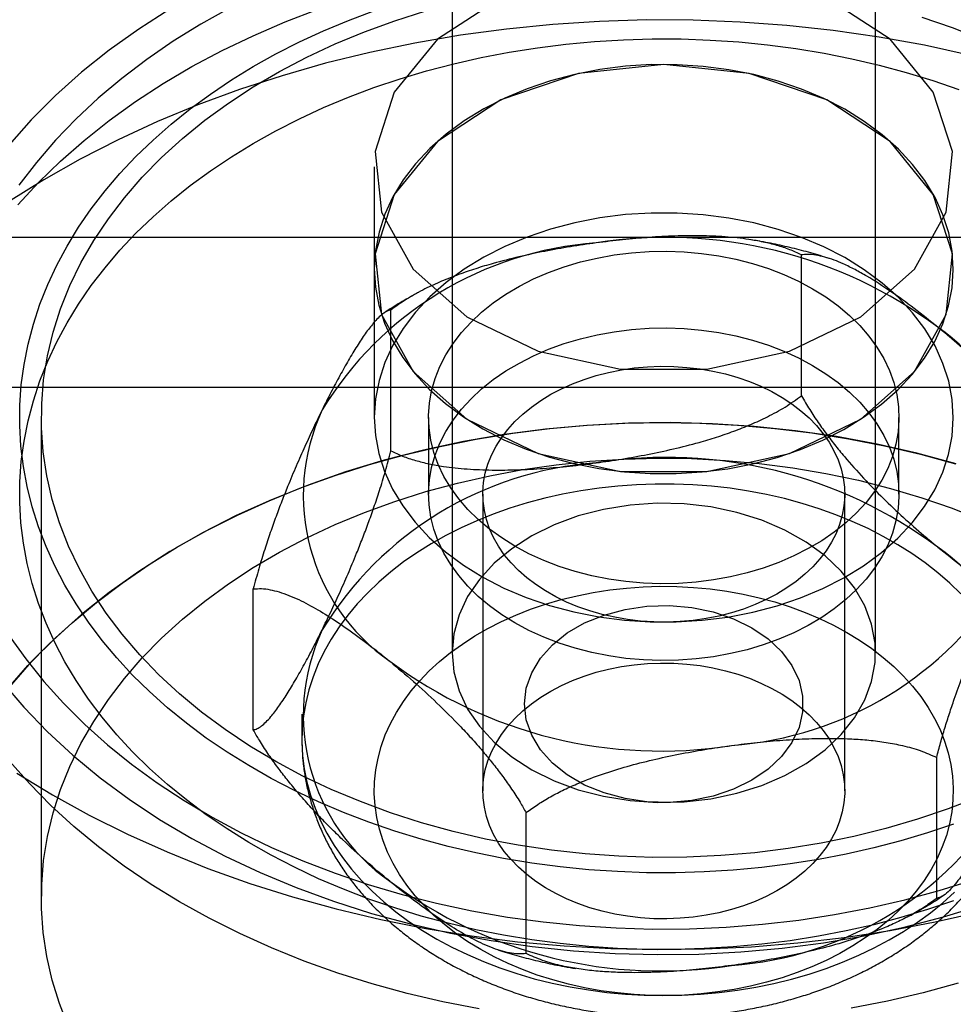
# Model space of a CAD drawing. Units: millimetres. Extents: x 17040 to 23129, y 28259 to 33197.
# Drawn here: x 20987 to 21000, y 31236 to 31250 of the extents above; entities that cross this region are included whole.
import ezdxf

# ---------------------------------------------------------------- set-up
doc = ezdxf.new("R2010")
doc.units = ezdxf.units.MM
doc.header["$LTSCALE"] = 200

msp = doc.modelspace()

# ---------------------------------------------------------------- linework, layer by layer
at = {"color": 7, "linetype": 'Continuous', "lineweight": 25}
for p, q in [((20993.26, 31282.673), (20993.26, 31240.954)), ((20999.11, 31240.954), (20999.11, 31282.673)), ((20992.185, 31247.671), (20992.185, 31246.257)), ((21012.185, 31246.692), (20980.185, 31246.692)), ((20998.087, 31244.507), (20998.087, 31246.453)), ((20992.185, 31246.257), (20992.185, 31244.206)), ((20992.415, 31243.744), (20992.415, 31245.69)), ((21012.185, 31244.621), (20980.185, 31244.621)), ((20987.585, 31244.206), (20987.585, 31237.562)), ((20992.935, 31244.206), (20992.935, 31243.146)), ((20999.435, 31243.146), (20999.435, 31244.206)), ((20993.685, 31243.146), (20993.685, 31239.044)), ((20998.685, 31239.044), (20998.685, 31243.146)), ((20990.514, 31239.889), (20990.514, 31241.836)), ((20991.185, 31240.105), (20991.185, 31239.752)), ((20999.956, 31237.56), (20999.956, 31239.507)), ((20994.284, 31236.797), (20994.284, 31238.744))]:
    msp.add_line(p, q, dxfattribs=at)
at = {"color": 7, "linetype": 'Continuous', "lineweight": 25, "flags": 128}
for points in [[(20996.185, 31250.5), (20995.006, 31250.374), (20993.932, 31250.008), (20993.058, 31249.435), (20992.462, 31248.704), (20992.197, 31247.882), (20992.286, 31247.042), (20992.721, 31246.257), (20993.465, 31245.598), (20994.45, 31245.123), (20995.589, 31244.874), (20996.782, 31244.874), (20997.921, 31245.123), (20998.906, 31245.598), (20999.65, 31246.257), (21000.085, 31247.042), (21000.174, 31247.882), (20999.909, 31248.704), (20999.313, 31249.435), (20998.439, 31250.008), (20997.364, 31250.374), (20996.185, 31250.5)], [(20989.36, 31249.848), (20988.931, 31249.574), (20988.524, 31249.283), (20988.14, 31248.977), (20987.78, 31248.656), (20987.446, 31248.322), (20987.139, 31247.975)], [(20987.26, 31247.145), (20987.544, 31247.452), (20987.849, 31247.749), (20988.175, 31248.035), (20988.521, 31248.31), (20988.885, 31248.571), (20989.267, 31248.82), (20989.666, 31249.055), (20990.082, 31249.276), (20990.512, 31249.482), (20990.955, 31249.673), (20991.412, 31249.848)], [(20990.185, 31249.863), (20989.788, 31249.641), (20989.407, 31249.405), (20989.043, 31249.155), (20988.698, 31248.893), (20988.372, 31248.619), (20988.066, 31248.334), (20987.781, 31248.038), (20987.517, 31247.732), (20987.275, 31247.417)], [(21000.19, 31238.586), (20999.829, 31238.465), (20999.461, 31238.355), (20999.087, 31238.257), (20998.706, 31238.171), (20998.321, 31238.097), (20997.931, 31238.035), (20997.538, 31237.986), (20997.142, 31237.949), (20996.744, 31237.925), (20996.345, 31237.914), (20995.945, 31237.915), (20995.547, 31237.929), (20995.149, 31237.956), (20994.753, 31237.995), (20994.361, 31238.047), (20993.972, 31238.111), (20993.587, 31238.187), (20993.208, 31238.276), (20992.835, 31238.376), (20992.468, 31238.488), (20992.109, 31238.612), (20991.758, 31238.747), (20991.416, 31238.893), (20991.084, 31239.05), (20990.762, 31239.217), (20990.451, 31239.394), (20990.151, 31239.58), (20989.864, 31239.776), (20989.589, 31239.982), (20989.328, 31240.195), (20989.08, 31240.417), (20988.847, 31240.646), (20988.628, 31240.882), (20988.425, 31241.125), (20988.237, 31241.375), (20988.066, 31241.63), (20987.91, 31241.89), (20987.772, 31242.155), (20987.65, 31242.424), (20987.545, 31242.696), (20987.458, 31242.972), (20987.389, 31243.25), (20987.337, 31243.53), (20987.303, 31243.811), (20987.287, 31244.094), (20987.289, 31244.376), (20987.308, 31244.658), (20987.346, 31244.939), (20987.401, 31245.219), (20987.475, 31245.497), (20987.565, 31245.772), (20987.673, 31246.044), (20987.798, 31246.312), (20987.94, 31246.576), (20988.099, 31246.835), (20988.274, 31247.089), (20988.465, 31247.337), (20988.671, 31247.579), (20988.893, 31247.814), (20989.129, 31248.041), (20989.379, 31248.261), (20989.643, 31248.473), (20989.921, 31248.676), (20990.211, 31248.871), (20990.513, 31249.055), (20990.826, 31249.231), (20991.15, 31249.396), (20991.485, 31249.55), (20991.828, 31249.694), (20992.181, 31249.827)], [(20987.736, 31243.073), (20987.661, 31243.401), (20987.612, 31243.731), (20987.588, 31244.063), (20987.59, 31244.395), (20987.617, 31244.727), (20987.67, 31245.057), (20987.748, 31245.385), (20987.852, 31245.709), (20987.98, 31246.028), (20988.133, 31246.342), (20988.31, 31246.65), (20988.511, 31246.95), (20988.734, 31247.243), (20988.98, 31247.526), (20989.247, 31247.799), (20989.535, 31248.062), (20989.843, 31248.313), (20990.169, 31248.552), (20990.514, 31248.777), (20990.875, 31248.99), (20991.253, 31249.188), (20991.645, 31249.371), (20992.05, 31249.538), (20992.468, 31249.69), (20992.897, 31249.825)], [(21000.406, 31249.215), (20999.787, 31249.35), (20999.159, 31249.463), (20998.524, 31249.555), (20997.884, 31249.624), (20997.24, 31249.671), (20996.593, 31249.697), (20995.945, 31249.7), (20995.298, 31249.68), (20994.653, 31249.638), (20994.012, 31249.575), (20993.375, 31249.489), (20992.746, 31249.381), (20992.124, 31249.252), (20991.513, 31249.101), (20990.912, 31248.93), (20990.324, 31248.738), (20989.749, 31248.527), (20989.19, 31248.295), (20988.648, 31248.045), (20988.123, 31247.776), (20987.618, 31247.49), (20987.133, 31247.186)], [(20999.749, 31249.741), (21000.171, 31249.595), (21000.581, 31249.433)], [(21000.19, 31237.525), (20999.829, 31237.404), (20999.461, 31237.294), (20999.087, 31237.196), (20998.706, 31237.11), (20998.321, 31237.036), (20997.931, 31236.975), (20997.538, 31236.925), (20997.142, 31236.889), (20996.744, 31236.865), (20996.345, 31236.853), (20995.945, 31236.855), (20995.547, 31236.869), (20995.149, 31236.895), (20994.753, 31236.934), (20994.361, 31236.986), (20993.972, 31237.05), (20993.587, 31237.127), (20993.208, 31237.215), (20992.835, 31237.315), (20992.468, 31237.428), (20992.109, 31237.551), (20991.758, 31237.686), (20991.416, 31237.832), (20991.084, 31237.989), (20990.762, 31238.156), (20990.451, 31238.333), (20990.151, 31238.52), (20989.864, 31238.716), (20989.589, 31238.921), (20989.328, 31239.134), (20989.08, 31239.356), (20988.847, 31239.585), (20988.628, 31239.822), (20988.425, 31240.065), (20988.237, 31240.314), (20988.066, 31240.569), (20987.91, 31240.829), (20987.772, 31241.094), (20987.65, 31241.363), (20987.545, 31241.636), (20987.458, 31241.911), (20987.389, 31242.189), (20987.337, 31242.469), (20987.303, 31242.751), (20987.287, 31243.033), (20987.289, 31243.315), (20987.308, 31243.597), (20987.346, 31243.879), (20987.401, 31244.158), (20987.475, 31244.436), (20987.565, 31244.711), (20987.673, 31244.983), (20987.798, 31245.251), (20987.94, 31245.515), (20988.099, 31245.774), (20988.274, 31246.028), (20988.465, 31246.276), (20988.671, 31246.518), (20988.893, 31246.753), (20989.129, 31246.981), (20989.379, 31247.201), (20989.643, 31247.413), (20989.921, 31247.616), (20990.211, 31247.81), (20990.513, 31247.995), (20990.826, 31248.17), (20991.15, 31248.335), (20991.485, 31248.489), (20991.828, 31248.633), (20992.181, 31248.766), (20992.542, 31248.887), (20992.909, 31248.997), (20993.284, 31249.095), (20993.664, 31249.181), (20994.05, 31249.255), (20994.44, 31249.317), (20994.833, 31249.366), (20995.229, 31249.402), (20995.627, 31249.426)], [(20995.627, 31249.426), (20996.026, 31249.438), (20996.425, 31249.437), (20996.824, 31249.423), (20997.222, 31249.396), (20997.618, 31249.357), (20998.01, 31249.305), (20998.399, 31249.241), (20998.784, 31249.165), (20999.163, 31249.076), (20999.536, 31248.976), (20999.903, 31248.864), (21000.262, 31248.74)], [(20992.202, 31246.515), (20992.185, 31246.262), (20992.201, 31246.008), (20992.248, 31245.757), (20992.328, 31245.509), (20992.438, 31245.268), (20992.579, 31245.034), (20992.748, 31244.811), (20992.945, 31244.598), (20993.169, 31244.4), (20993.416, 31244.216), (20993.686, 31244.049), (20993.976, 31243.899), (20994.284, 31243.769), (20994.607, 31243.658), (20994.943, 31243.568), (20995.288, 31243.501), (20995.641, 31243.455), (20995.999, 31243.432), (20996.358, 31243.431), (20996.715, 31243.453), (20997.069, 31243.498), (20997.415, 31243.565), (20997.751, 31243.654), (20998.075, 31243.764), (20998.383, 31243.894), (20998.674, 31244.042), (20998.945, 31244.209), (20999.193, 31244.392), (20999.417, 31244.59), (20999.616, 31244.802), (20999.786, 31245.025), (20999.928, 31245.258), (21000.039, 31245.5), (21000.12, 31245.747), (21000.169, 31245.998), (21000.185, 31246.252), (21000.17, 31246.505), (21000.122, 31246.757), (21000.043, 31247.005), (20999.933, 31247.246), (20999.792, 31247.48), (20999.623, 31247.703), (20999.426, 31247.915), (20999.202, 31248.114), (20998.955, 31248.298), (20998.685, 31248.465), (20998.395, 31248.615), (20998.087, 31248.745), (20997.764, 31248.856), (20997.428, 31248.945), (20997.082, 31249.013), (20996.729, 31249.059), (20996.372, 31249.082), (20996.013, 31249.083), (20995.656, 31249.06), (20995.302, 31249.016), (20994.956, 31248.948), (20994.62, 31248.86), (20994.296, 31248.75), (20993.988, 31248.62), (20993.697, 31248.471), (20993.426, 31248.305), (20993.178, 31248.122), (20992.954, 31247.923), (20992.755, 31247.712), (20992.585, 31247.489), (20992.443, 31247.255), (20992.331, 31247.014), (20992.251, 31246.767), (20992.202, 31246.515)], [(20996.185, 31249.085), (20995.006, 31248.96), (20993.932, 31248.594), (20993.058, 31248.02), (20992.462, 31247.29), (20992.197, 31246.468), (20992.286, 31245.628), (20992.721, 31244.843), (20993.465, 31244.184), (20994.45, 31243.709), (20995.589, 31243.46), (20996.782, 31243.46), (20997.921, 31243.709), (20998.906, 31244.184), (20999.65, 31244.843), (21000.085, 31245.628), (21000.174, 31246.468), (20999.909, 31247.29), (20999.313, 31248.02), (20998.439, 31248.594), (20997.364, 31248.96), (20996.185, 31249.085)], [(20992.202, 31244.465), (20992.185, 31244.211), (20992.201, 31243.958), (20992.248, 31243.706), (20992.328, 31243.459), (20992.438, 31243.217), (20992.579, 31242.984), (20992.748, 31242.76), (20992.945, 31242.548), (20993.169, 31242.349), (20993.416, 31242.165), (20993.686, 31241.998), (20993.976, 31241.849), (20994.284, 31241.718), (20994.607, 31241.607), (20994.943, 31241.518), (20995.288, 31241.45), (20995.641, 31241.404), (20995.999, 31241.381), (20996.358, 31241.381), (20996.715, 31241.403), (20997.069, 31241.448), (20997.415, 31241.515), (20997.751, 31241.604), (20998.075, 31241.713), (20998.383, 31241.843), (20998.674, 31241.992), (20998.945, 31242.158), (20999.193, 31242.342), (20999.417, 31242.54), (20999.616, 31242.751), (20999.786, 31242.975), (20999.928, 31243.208), (21000.039, 31243.449), (21000.12, 31243.696), (21000.169, 31243.948), (21000.185, 31244.201), (21000.17, 31244.455), (21000.122, 31244.706), (21000.043, 31244.954), (20999.933, 31245.195), (20999.792, 31245.429), (20999.623, 31245.653), (20999.426, 31245.865), (20999.202, 31246.063), (20998.955, 31246.247), (20998.685, 31246.415), (20998.395, 31246.564), (20998.087, 31246.695), (20997.764, 31246.805), (20997.428, 31246.895), (20997.082, 31246.963), (20996.729, 31247.008), (20996.372, 31247.032), (20996.013, 31247.032), (20995.656, 31247.01), (20995.302, 31246.965), (20994.956, 31246.898), (20994.62, 31246.809), (20994.296, 31246.699), (20993.988, 31246.57), (20993.697, 31246.421), (20993.426, 31246.254), (20993.178, 31246.071), (20992.954, 31245.873), (20992.755, 31245.661), (20992.585, 31245.438), (20992.443, 31245.205), (20992.331, 31244.964), (20992.251, 31244.716), (20992.202, 31244.465)], [(20995.982, 31246.5), (20996.224, 31246.504), (20996.467, 31246.496), (20996.708, 31246.474), (20996.947, 31246.44), (20997.181, 31246.394), (20997.409, 31246.335), (20997.631, 31246.265), (20997.844, 31246.183), (20998.048, 31246.089), (20998.242, 31245.986), (20998.424, 31245.872), (20998.594, 31245.749), (20998.751, 31245.617), (20998.893, 31245.478), (20999.019, 31245.331), (20999.13, 31245.178), (20999.225, 31245.02), (20999.302, 31244.857), (20999.362, 31244.691), (20999.405, 31244.522), (20999.429, 31244.351), (20999.435, 31244.179), (20999.423, 31244.007), (20999.393, 31243.837), (20999.345, 31243.668), (20999.279, 31243.503), (20999.196, 31243.341), (20999.096, 31243.184), (20998.98, 31243.033), (20998.849, 31242.889), (20998.702, 31242.752), (20998.541, 31242.623), (20998.367, 31242.503), (20998.181, 31242.393), (20997.984, 31242.292), (20997.777, 31242.202), (20997.56, 31242.124), (20997.336, 31242.057), (20997.106, 31242.002), (20996.871, 31241.96), (20996.631, 31241.93), (20996.389, 31241.913), (20996.146, 31241.908), (20995.904, 31241.917), (20995.663, 31241.938), (20995.424, 31241.972), (20995.19, 31242.019), (20994.962, 31242.077), (20994.74, 31242.148), (20994.527, 31242.23), (20994.323, 31242.323), (20994.129, 31242.427), (20993.946, 31242.541), (20993.777, 31242.664), (20993.62, 31242.795), (20993.478, 31242.935), (20993.352, 31243.081), (20993.241, 31243.234), (20993.146, 31243.392), (20993.069, 31243.555), (20993.008, 31243.722), (20992.966, 31243.891), (20992.942, 31244.062), (20992.936, 31244.234), (20992.948, 31244.406), (20992.978, 31244.576), (20993.026, 31244.745), (20993.092, 31244.91), (20993.175, 31245.072), (20993.274, 31245.228), (20993.391, 31245.379), (20993.522, 31245.524), (20993.669, 31245.661), (20993.83, 31245.79), (20994.004, 31245.91), (20994.19, 31246.02), (20994.387, 31246.12), (20994.594, 31246.21), (20994.811, 31246.289), (20995.035, 31246.355), (20995.265, 31246.41), (20995.5, 31246.453), (20995.74, 31246.483), (20995.982, 31246.5)], [(20995.982, 31245.439), (20996.224, 31245.444), (20996.467, 31245.435), (20996.708, 31245.414), (20996.947, 31245.38), (20997.181, 31245.333), (20997.409, 31245.275), (20997.631, 31245.204), (20997.844, 31245.122), (20998.048, 31245.029), (20998.242, 31244.925), (20998.424, 31244.811), (20998.594, 31244.688), (20998.751, 31244.557), (20998.893, 31244.417), (20999.019, 31244.271), (20999.13, 31244.118), (20999.225, 31243.959), (20999.302, 31243.797), (20999.362, 31243.63), (20999.405, 31243.461), (20999.429, 31243.29), (20999.435, 31243.118), (20999.423, 31242.946), (20999.393, 31242.776), (20999.345, 31242.607), (20999.279, 31242.442), (20999.196, 31242.28), (20999.096, 31242.124), (20998.98, 31241.973), (20998.849, 31241.828), (20998.702, 31241.691), (20998.541, 31241.562), (20998.367, 31241.442), (20998.181, 31241.332), (20997.984, 31241.231), (20997.777, 31241.142), (20997.56, 31241.063), (20997.336, 31240.996), (20997.106, 31240.942), (20996.871, 31240.899), (20996.631, 31240.869), (20996.389, 31240.852), (20996.146, 31240.848), (20995.904, 31240.856), (20995.663, 31240.877), (20995.424, 31240.911), (20995.19, 31240.958), (20994.962, 31241.017), (20994.74, 31241.087), (20994.527, 31241.169), (20994.323, 31241.263), (20994.129, 31241.366), (20993.946, 31241.48), (20993.777, 31241.603), (20993.62, 31241.734), (20993.478, 31241.874), (20993.352, 31242.021), (20993.241, 31242.173), (20993.146, 31242.332), (20993.069, 31242.495), (20993.008, 31242.661), (20992.966, 31242.83), (20992.942, 31243.001), (20992.936, 31243.173), (20992.948, 31243.345), (20992.978, 31243.515), (20993.026, 31243.684), (20993.092, 31243.849), (20993.175, 31244.011), (20993.274, 31244.168), (20993.391, 31244.319), (20993.522, 31244.463), (20993.669, 31244.6), (20993.83, 31244.729), (20994.004, 31244.849), (20994.19, 31244.959), (20994.387, 31245.06), (20994.594, 31245.15), (20994.811, 31245.228), (20995.035, 31245.295), (20995.265, 31245.35), (20995.5, 31245.392), (20995.74, 31245.422), (20995.982, 31245.439)], [(20998.079, 31244.3), (20998.193, 31244.199), (20998.296, 31244.093), (20998.388, 31243.981), (20998.469, 31243.865), (20998.537, 31243.746), (20998.593, 31243.623), (20998.636, 31243.497), (20998.665, 31243.37), (20998.682, 31243.241), (20998.685, 31243.112), (20998.675, 31242.983), (20998.651, 31242.855), (20998.615, 31242.729), (20998.565, 31242.604), (20998.503, 31242.483), (20998.428, 31242.365), (20998.342, 31242.251), (20998.244, 31242.142), (20998.135, 31242.039), (20998.015, 31241.941), (20997.886, 31241.85), (20997.748, 31241.766), (20997.601, 31241.689), (20997.447, 31241.619), (20997.286, 31241.558), (20997.119, 31241.506), (20996.947, 31241.462), (20996.772, 31241.427), (20996.593, 31241.401), (20996.412, 31241.385), (20996.229, 31241.378), (20996.047, 31241.381), (20995.865, 31241.392), (20995.685, 31241.414), (20995.507, 31241.444), (20995.333, 31241.484), (20995.164, 31241.532), (20995, 31241.589), (20994.843, 31241.654), (20994.692, 31241.728), (20994.55, 31241.809), (20994.416, 31241.897), (20994.292, 31241.991), (20994.178, 31242.092), (20994.075, 31242.198), (20993.982, 31242.31), (20993.902, 31242.426), (20993.834, 31242.546), (20993.778, 31242.669), (20993.735, 31242.794), (20993.706, 31242.922), (20993.689, 31243.05), (20993.686, 31243.179), (20993.696, 31243.308), (20993.719, 31243.436), (20993.756, 31243.563), (20993.806, 31243.687), (20993.868, 31243.808), (20993.942, 31243.926), (20994.029, 31244.04), (20994.127, 31244.149), (20994.236, 31244.252), (20994.356, 31244.35), (20994.485, 31244.441), (20994.623, 31244.526), (20994.77, 31244.603), (20994.924, 31244.672), (20995.085, 31244.733), (20995.252, 31244.785), (20995.423, 31244.829), (20995.599, 31244.864), (20995.778, 31244.89), (20995.959, 31244.906), (20996.142, 31244.913), (20996.324, 31244.911), (20996.506, 31244.899), (20996.686, 31244.878), (20996.864, 31244.847), (20997.038, 31244.808), (20997.207, 31244.759), (20997.371, 31244.702), (20997.528, 31244.637), (20997.679, 31244.564), (20997.821, 31244.483), (20997.955, 31244.395), (20998.079, 31244.3)], [(20987.126, 31240.464), (20987.399, 31240.776), (20987.694, 31241.078), (20988.01, 31241.37), (20988.346, 31241.65), (20988.701, 31241.918), (20989.074, 31242.174), (20989.465, 31242.416), (20989.872, 31242.644), (20990.295, 31242.857), (20990.732, 31243.056), (20991.182, 31243.238), (20991.645, 31243.405), (20992.119, 31243.556), (20992.602, 31243.69), (20993.095, 31243.807), (20993.595, 31243.906), (20994.101, 31243.988), (20994.613, 31244.052), (20995.128, 31244.098), (20995.646, 31244.126), (20996.165, 31244.136), (20996.684, 31244.127), (20997.203, 31244.101), (20997.718, 31244.056), (20998.23, 31243.993), (20998.737, 31243.913), (20999.237, 31243.815), (20999.73, 31243.7), (21000.215, 31243.567)], [(21000.223, 31243.565), (20999.683, 31243.712), (20999.132, 31243.837), (20998.572, 31243.941), (20998.005, 31244.023), (20997.433, 31244.083), (20996.857, 31244.12), (20996.278, 31244.135), (20995.7, 31244.128), (20995.123, 31244.097), (20994.549, 31244.045), (20993.98, 31243.97), (20993.418, 31243.873), (20992.864, 31243.754), (20992.321, 31243.614), (20991.789, 31243.453), (20991.27, 31243.272), (20990.766, 31243.07), (20990.279, 31242.85), (20989.81, 31242.61), (20989.36, 31242.353), (20988.931, 31242.078), (20988.524, 31241.788), (20988.14, 31241.482), (20987.78, 31241.161), (20987.446, 31240.827), (20987.139, 31240.48)], [(20987.736, 31236.429), (20987.661, 31236.757), (20987.612, 31237.087), (20987.588, 31237.419), (20987.59, 31237.751), (20987.617, 31238.083), (20987.67, 31238.413), (20987.748, 31238.741), (20987.852, 31239.065), (20987.98, 31239.384), (20988.133, 31239.698), (20988.31, 31240.006), (20988.511, 31240.307), (20988.734, 31240.599), (20988.98, 31240.882), (20989.247, 31241.155), (20989.535, 31241.418), (20989.843, 31241.669), (20990.169, 31241.908), (20990.514, 31242.134), (20990.875, 31242.346), (20991.253, 31242.544), (20991.645, 31242.727), (20992.05, 31242.894), (20992.468, 31243.046), (20992.897, 31243.181), (20993.336, 31243.3), (20993.783, 31243.401), (20994.238, 31243.486), (20994.698, 31243.552), (20995.163, 31243.6), (20995.631, 31243.631), (20996.1, 31243.643), (20996.57, 31243.637), (20997.039, 31243.613), (20997.505, 31243.572), (20997.967, 31243.512), (20998.424, 31243.434), (20998.874, 31243.339), (20999.316, 31243.226), (20999.749, 31243.097), (21000.171, 31242.951), (21000.581, 31242.789)], [(20999.972, 31242.06), (20999.798, 31242.196), (20999.613, 31242.325), (20999.42, 31242.448), (20999.217, 31242.563), (20999.007, 31242.67), (20998.789, 31242.77), (20998.564, 31242.861), (20998.332, 31242.945), (20998.095, 31243.019), (20997.853, 31243.085), (20997.606, 31243.141), (20997.355, 31243.189), (20997.101, 31243.227), (20996.845, 31243.256), (20996.587, 31243.276), (20996.327, 31243.286), (20996.068, 31243.286), (20995.808, 31243.277), (20995.55, 31243.258), (20995.294, 31243.23), (20995.039, 31243.193), (20994.788, 31243.146), (20994.541, 31243.09), (20994.298, 31243.026), (20994.06, 31242.952), (20993.828, 31242.87), (20993.603, 31242.779), (20993.384, 31242.68), (20993.173, 31242.573), (20992.97, 31242.459), (20992.775, 31242.337), (20992.59, 31242.209), (20992.415, 31242.073), (20992.249, 31241.932), (20992.095, 31241.784), (20991.951, 31241.631), (20991.819, 31241.474), (20991.698, 31241.311), (20991.59, 31241.144), (20991.494, 31240.974), (20991.41, 31240.8), (20991.34, 31240.623), (20991.282, 31240.444), (20991.238, 31240.263), (20991.207, 31240.081), (20991.19, 31239.898), (20991.186, 31239.714), (20991.195, 31239.531), (20991.218, 31239.348), (20991.254, 31239.166), (20991.304, 31238.986), (20991.367, 31238.808), (20991.443, 31238.632), (20991.531, 31238.46), (20991.632, 31238.291), (20991.746, 31238.125), (20991.871, 31237.965), (20992.008, 31237.809), (20992.156, 31237.658), (20992.315, 31237.513), (20992.485, 31237.374), (20992.664, 31237.241), (20992.853, 31237.116), (20993.051, 31236.997), (20993.258, 31236.885), (20993.472, 31236.782), (20993.694, 31236.686), (20993.922, 31236.599), (20994.157, 31236.52), (20994.396, 31236.45), (20994.641, 31236.389), (20994.89, 31236.337), (20995.143, 31236.294), (20995.398, 31236.26), (20995.655, 31236.236), (20995.914, 31236.221), (20996.173, 31236.216), (20996.433, 31236.22), (20996.692, 31236.234), (20996.949, 31236.257), (20997.205, 31236.29), (20997.457, 31236.332), (20997.707, 31236.384), (20997.952, 31236.444), (20998.192, 31236.513), (20998.427, 31236.591), (20998.656, 31236.678), (20998.878, 31236.773), (20999.093, 31236.875), (20999.301, 31236.986), (20999.499, 31237.104), (20999.689, 31237.229), (20999.87, 31237.361), (21000.04, 31237.5), (21000.2, 31237.644)], [(21000.525, 31238.956), (21000.113, 31238.796), (20999.69, 31238.653), (20999.255, 31238.526), (20998.812, 31238.416), (20998.361, 31238.323), (20997.903, 31238.248), (20997.441, 31238.19), (20996.974, 31238.151), (20996.505, 31238.129), (20996.036, 31238.126), (20995.566, 31238.141), (20995.099, 31238.174), (20994.635, 31238.225), (20994.175, 31238.294), (20993.721, 31238.38), (20993.275, 31238.484), (20992.837, 31238.605), (20992.41, 31238.743), (20991.993, 31238.897), (20991.59, 31239.066), (20991.2, 31239.251), (20990.824, 31239.451), (20990.465, 31239.665), (20990.123, 31239.893), (20989.799, 31240.134), (20989.494, 31240.386), (20989.209, 31240.65), (20988.945, 31240.925), (20988.702, 31241.21), (20988.482, 31241.503), (20988.285, 31241.805), (20988.111, 31242.113), (20987.961, 31242.428), (20987.836, 31242.748), (20987.736, 31243.073)], [(20993.26, 31240.954), (20993.284, 31240.689), (20993.356, 31240.429), (20993.474, 31240.177), (20993.637, 31239.939), (20993.841, 31239.717), (20994.084, 31239.515), (20994.362, 31239.337), (20994.669, 31239.185), (20995.001, 31239.062), (20995.353, 31238.971), (20995.719, 31238.912), (20996.092, 31238.886), (20996.466, 31238.895), (20996.836, 31238.937), (20997.196, 31239.013), (20997.538, 31239.12), (20997.859, 31239.257), (20998.152, 31239.423), (20998.413, 31239.613), (20998.637, 31239.825), (20998.821, 31240.056), (20998.961, 31240.302), (20999.057, 31240.558), (20999.104, 31240.821), (20999.104, 31241.086), (20999.057, 31241.349), (20998.961, 31241.605), (20998.821, 31241.851), (20998.637, 31242.082), (20998.413, 31242.294), (20998.152, 31242.485), (20997.859, 31242.65), (20997.538, 31242.787), (20997.196, 31242.895), (20996.836, 31242.97), (20996.466, 31243.012), (20996.092, 31243.021), (20995.719, 31242.995), (20995.353, 31242.936), (20995.001, 31242.845), (20994.669, 31242.722), (20994.362, 31242.571), (20994.084, 31242.392), (20993.841, 31242.191), (20993.637, 31241.969), (20993.474, 31241.73), (20993.356, 31241.478), (20993.284, 31241.218), (20993.26, 31240.954)], [(21000.29, 31241.77), (21000.136, 31241.918), (20999.972, 31242.06)], [(20999.215, 31240.891), (20999.362, 31240.764), (20999.498, 31240.63), (20999.622, 31240.491), (20999.736, 31240.348), (20999.837, 31240.2), (20999.925, 31240.047), (21000.002, 31239.892), (21000.065, 31239.734), (21000.115, 31239.573), (21000.152, 31239.411), (21000.175, 31239.247), (21000.185, 31239.082), (21000.181, 31238.918), (21000.164, 31238.754), (21000.134, 31238.591), (21000.09, 31238.429), (21000.032, 31238.27), (20999.962, 31238.113), (20999.879, 31237.959), (20999.784, 31237.809), (20999.676, 31237.663), (20999.557, 31237.522), (20999.426, 31237.386), (20999.284, 31237.256), (20999.132, 31237.131), (20998.969, 31237.013), (20998.798, 31236.902), (20998.617, 31236.799), (20998.428, 31236.702), (20998.232, 31236.614), (20998.029, 31236.534), (20997.819, 31236.463), (20997.604, 31236.4), (20997.384, 31236.346), (20997.16, 31236.301), (20996.933, 31236.266), (20996.703, 31236.24), (20996.472, 31236.223), (20996.239, 31236.216), (20996.007, 31236.219), (20995.775, 31236.231), (20995.544, 31236.253), (20995.315, 31236.284), (20995.09, 31236.324), (20994.868, 31236.374), (20994.651, 31236.432), (20994.438, 31236.5), (20994.232, 31236.576), (20994.033, 31236.661), (20993.84, 31236.753), (20993.656, 31236.853), (20993.48, 31236.961), (20993.313, 31237.076), (20993.156, 31237.197), (20993.009, 31237.325), (20992.873, 31237.459), (20992.749, 31237.597), (20992.635, 31237.741), (20992.534, 31237.889), (20992.445, 31238.041), (20992.369, 31238.197), (20992.306, 31238.355), (20992.256, 31238.516), (20992.219, 31238.678), (20992.196, 31238.842), (20992.186, 31239.006), (20992.189, 31239.171), (20992.207, 31239.335), (20992.237, 31239.498), (20992.281, 31239.66), (20992.338, 31239.819), (20992.409, 31239.976), (20992.492, 31240.13), (20992.587, 31240.28), (20992.695, 31240.426), (20992.814, 31240.567), (20992.945, 31240.703), (20993.087, 31240.833), (20993.239, 31240.958), (20993.402, 31241.075), (20993.573, 31241.186), (20993.754, 31241.29), (20993.943, 31241.386), (20994.139, 31241.475), (20994.342, 31241.555), (20994.552, 31241.626), (20994.767, 31241.689), (20994.987, 31241.743), (20995.211, 31241.788), (20995.438, 31241.823), (20995.668, 31241.849), (20995.899, 31241.866), (20996.132, 31241.873), (20996.364, 31241.87), (20996.596, 31241.858), (20996.827, 31241.836), (20997.056, 31241.805), (20997.281, 31241.765), (20997.503, 31241.715), (20997.72, 31241.656), (20997.932, 31241.589), (20998.139, 31241.513), (20998.338, 31241.428), (20998.531, 31241.336), (20998.715, 31241.235), (20998.891, 31241.128), (20999.058, 31241.013), (20999.215, 31240.891)], [(20993.634, 31236.033), (20993.134, 31236.131), (20992.64, 31236.246), (20992.156, 31236.379), (20991.681, 31236.528), (20991.218, 31236.694), (20990.767, 31236.875), (20990.328, 31237.073), (20989.905, 31237.285), (20989.496, 31237.512), (20989.104, 31237.753), (20988.729, 31238.007), (20988.373, 31238.274), (20988.035, 31238.554), (20987.718, 31238.844), (20987.421, 31239.146), (20987.146, 31239.457), (20986.893, 31239.778), (20986.663, 31240.107), (20986.455, 31240.444), (20986.272, 31240.788), (20986.113, 31241.137), (20985.979, 31241.492), (20985.869, 31241.851)], [(20994.26, 31240.247), (20994.285, 31240.465), (20994.36, 31240.678), (20994.481, 31240.879), (20994.647, 31241.064), (20994.852, 31241.228), (20995.092, 31241.367), (20995.36, 31241.476), (20995.65, 31241.554), (20995.953, 31241.598), (20996.263, 31241.607), (20996.571, 31241.58), (20996.868, 31241.519), (20997.148, 31241.425), (20997.403, 31241.301), (20997.626, 31241.149), (20997.812, 31240.974), (20997.956, 31240.78), (20998.055, 31240.572), (20998.104, 31240.356), (20998.104, 31240.137), (20998.055, 31239.921), (20997.956, 31239.713), (20997.812, 31239.519), (20997.626, 31239.344), (20997.403, 31239.192), (20997.148, 31239.068), (20996.868, 31238.974), (20996.571, 31238.913), (20996.263, 31238.886), (20995.953, 31238.895), (20995.65, 31238.939), (20995.36, 31239.017), (20995.092, 31239.126), (20994.852, 31239.265), (20994.647, 31239.429), (20994.481, 31239.614), (20994.36, 31239.815), (20994.285, 31240.028), (20994.26, 31240.247)], [(20987.141, 31241.189), (20987.369, 31240.869), (20987.619, 31240.558), (20987.892, 31240.256), (20988.185, 31239.964), (20988.5, 31239.683), (20988.833, 31239.413), (20989.186, 31239.156), (20989.557, 31238.912), (20989.945, 31238.681), (20990.348, 31238.465), (20990.767, 31238.263), (20991.2, 31238.077), (20991.645, 31237.906), (20992.102, 31237.751), (20992.57, 31237.614), (20993.047, 31237.493), (20993.532, 31237.389), (20994.024, 31237.302), (20994.521, 31237.234), (20995.022, 31237.183), (20995.527, 31237.151), (20996.033, 31237.136), (20996.54, 31237.14), (20997.046, 31237.161), (20997.549, 31237.201), (20998.049, 31237.259), (20998.544, 31237.335), (20999.033, 31237.428), (20999.515, 31237.539), (20999.989, 31237.667), (21000.452, 31237.811)], [(20998.079, 31240.199), (20998.193, 31240.098), (20998.296, 31239.992), (20998.388, 31239.88), (20998.469, 31239.764), (20998.537, 31239.644), (20998.593, 31239.521), (20998.636, 31239.396), (20998.665, 31239.268), (20998.682, 31239.14), (20998.685, 31239.011), (20998.675, 31238.882), (20998.651, 31238.754), (20998.615, 31238.627), (20998.565, 31238.503), (20998.503, 31238.382), (20998.428, 31238.264), (20998.342, 31238.15), (20998.244, 31238.041), (20998.135, 31237.938), (20998.015, 31237.84), (20997.886, 31237.749), (20997.748, 31237.664), (20997.601, 31237.587), (20997.447, 31237.518), (20997.286, 31237.457), (20997.119, 31237.405), (20996.947, 31237.361), (20996.772, 31237.326), (20996.593, 31237.3), (20996.412, 31237.284), (20996.229, 31237.277), (20996.047, 31237.279), (20995.865, 31237.291), (20995.685, 31237.312), (20995.507, 31237.343), (20995.333, 31237.382), (20995.164, 31237.431), (20995, 31237.488), (20994.843, 31237.553), (20994.692, 31237.627), (20994.55, 31237.707), (20994.416, 31237.795), (20994.292, 31237.89), (20994.178, 31237.991), (20994.075, 31238.097), (20993.982, 31238.209), (20993.902, 31238.325), (20993.834, 31238.444), (20993.778, 31238.567), (20993.735, 31238.693), (20993.706, 31238.82), (20993.689, 31238.949), (20993.686, 31239.078), (20993.696, 31239.207), (20993.719, 31239.335), (20993.756, 31239.462), (20993.806, 31239.586), (20993.868, 31239.707), (20993.942, 31239.825), (20994.029, 31239.939), (20994.127, 31240.048), (20994.236, 31240.151), (20994.356, 31240.249), (20994.485, 31240.34), (20994.623, 31240.424), (20994.77, 31240.501), (20994.924, 31240.571), (20995.085, 31240.632), (20995.252, 31240.684), (20995.423, 31240.728), (20995.599, 31240.763), (20995.778, 31240.789), (20995.959, 31240.805), (20996.142, 31240.812), (20996.324, 31240.809), (20996.506, 31240.798), (20996.686, 31240.776), (20996.864, 31240.746), (20997.038, 31240.706), (20997.207, 31240.658), (20997.371, 31240.601), (20997.528, 31240.536), (20997.679, 31240.462), (20997.821, 31240.381), (20997.955, 31240.293), (20998.079, 31240.199)], [(20987.046, 31240.551), (20987.345, 31240.201), (20987.67, 31239.862), (20988.022, 31239.537), (20988.398, 31239.226), (20988.797, 31238.931), (20989.22, 31238.651), (20989.663, 31238.388), (20990.126, 31238.143), (20990.608, 31237.916), (20991.106, 31237.708), (20991.62, 31237.52), (20992.148, 31237.352), (20992.688, 31237.206), (20993.239, 31237.08), (20993.799, 31236.976), (20994.366, 31236.894), (20994.938, 31236.834), (20995.514, 31236.797), (20996.092, 31236.782), (20996.671, 31236.79), (20997.248, 31236.82), (20997.822, 31236.872), (20998.391, 31236.947), (20998.953, 31237.044), (20999.507, 31237.163), (21000.05, 31237.303), (21000.582, 31237.464)], [(20987.248, 31239.292), (20987.738, 31238.993), (20988.248, 31238.711), (20988.777, 31238.446), (20989.324, 31238.201), (20989.887, 31237.974), (20990.464, 31237.767), (20991.056, 31237.58), (20991.659, 31237.414), (20992.274, 31237.268), (20992.897, 31237.144), (20993.529, 31237.042), (20994.166, 31236.961), (20994.809, 31236.903), (20995.454, 31236.867), (20996.102, 31236.853), (20996.749, 31236.861), (20997.396, 31236.891), (20998.039, 31236.944), (20998.678, 31237.019), (20999.311, 31237.116), (20999.937, 31237.234), (21000.554, 31237.374)], [(20987.961, 31235.784), (20987.836, 31236.105), (20987.736, 31236.429)], [(21000.252, 31236.39), (20999.769, 31236.256), (20999.276, 31236.139), (20998.776, 31236.04)]]:
    msp.add_lwpolyline(points, dxfattribs=at)
at = {"color": 7, "linetype": 'Continuous', "lineweight": 25}
for centre, radius, start, end in [((20996.227, 31240.423), 6.272, 53.3386, 98.9501), ((20995.596, 31241.794), 4.837, 94.0872, 148.6555), ((20998.365, 31243.16), 2.801, 335.118, 54.9958), ((20994.006, 31243.131), 2.801, 155.118, 234.9958), ((20996.227, 31237.382), 6.272, 53.3386, 98.9501), ((20995.596, 31238.753), 4.837, 94.0872, 148.6555), ((20998.365, 31240.119), 2.801, 335.118, 54.9958), ((20996.775, 31244.498), 4.837, 274.0872, 328.6555), ((20994.006, 31240.091), 2.801, 155.118, 234.9958), ((20996.144, 31245.868), 6.272, 233.3386, 278.9501), ((20996.775, 31241.457), 4.837, 274.0872, 328.6555), ((20996.144, 31242.828), 6.272, 233.3386, 278.9501)]:
    msp.add_arc(centre, radius, start, end, dxfattribs=at)
for points, knots in [([(20998.087, 31246.453), (20998.034, 31246.478), (20997.927, 31246.528), (20997.749, 31246.586), (20997.56, 31246.633), (20997.322, 31246.675), (20997.032, 31246.706), (20996.689, 31246.72), (20996.338, 31246.716), (20995.98, 31246.697), (20995.617, 31246.665), (20995.373, 31246.634), (20995.251, 31246.619)], [0, 0, 0, 0, 0.069247, 0.139227, 0.211028, 0.283279, 0.399576, 0.516808, 0.636064, 0.755743, 0.877751, 1, 1, 1, 1]), ([(20998.47, 31246.404), (20998.429, 31246.417), (20998.302, 31246.457), (20998.089, 31246.517), (20997.827, 31246.58), (20997.597, 31246.627), (20997.454, 31246.651), (20997.399, 31246.661)], [0, 0, 0, 0, 0.118753, 0.362949, 0.607149, 0.851322, 1, 1, 1, 1]), ([(20995.251, 31246.619), (20995.133, 31246.602), (20994.895, 31246.568), (20994.539, 31246.504), (20994.183, 31246.428), (20993.865, 31246.347), (20993.587, 31246.264), (20993.349, 31246.182), (20993.113, 31246.09), (20992.875, 31245.98), (20992.636, 31245.85), (20992.489, 31245.744), (20992.415, 31245.69)], [0, 0, 0, 0, 0.118713, 0.237636, 0.357347, 0.477427, 0.559858, 0.642536, 0.726228, 0.810419, 0.904465, 1, 1, 1, 1]), ([(20999.972, 31245.454), (20999.863, 31245.542), (20999.645, 31245.717), (20999.317, 31245.954), (20999.044, 31246.13), (20998.827, 31246.251), (20998.675, 31246.326), (20998.537, 31246.383), (20998.41, 31246.424), (20998.287, 31246.452), (20998.178, 31246.463), (20998.115, 31246.456), (20998.087, 31246.453)], [0, 0, 0, 0, 0.164034, 0.328662, 0.495987, 0.580345, 0.664991, 0.73412, 0.80354, 0.874128, 0.945269, 1, 1, 1, 1]), ([(20992.795, 31245.935), (20992.787, 31245.93), (20992.702, 31245.884), (20992.542, 31245.793), (20992.396, 31245.701), (20992.324, 31245.653), (20992.324, 31245.653)], [0, 0, 0, 0, 0.053127, 0.525743, 0.997634, 1, 1, 1, 1]), ([(20992.415, 31245.69), (20992.397, 31245.686), (20992.362, 31245.678), (20992.302, 31245.639), (20992.239, 31245.583), (20992.159, 31245.495), (20992.061, 31245.368), (20991.947, 31245.195), (20991.829, 31245), (20991.709, 31244.785), (20991.587, 31244.556), (20991.505, 31244.392), (20991.464, 31244.31)], [0, 0, 0, 0, 0.069247, 0.139227, 0.211028, 0.283279, 0.399576, 0.516808, 0.636064, 0.755743, 0.877751, 1, 1, 1, 1]), ([(21001.857, 31243.362), (21001.82, 31243.426), (21001.747, 31243.553), (21001.625, 31243.734), (21001.499, 31243.909), (21001.367, 31244.079), (21001.19, 31244.293), (21000.965, 31244.541), (21000.691, 31244.817), (21000.412, 31245.078), (21000.172, 31245.289), (21000.025, 31245.411), (20999.972, 31245.454)], [0, 0, 0, 0, 0.0732571, 0.1438612, 0.2150321, 0.2875909, 0.3604897, 0.4983792, 0.6373571, 0.7786216, 0.9203545, 1, 1, 1, 1]), ([(20995.251, 31243.578), (20995.37, 31243.595), (20995.607, 31243.629), (20995.963, 31243.694), (20996.319, 31243.769), (20996.637, 31243.85), (20996.915, 31243.933), (20997.154, 31244.015), (20997.389, 31244.108), (20997.627, 31244.218), (20997.866, 31244.347), (20998.013, 31244.453), (20998.087, 31244.507)], [0, 0, 0, 0, 0.1187131, 0.2376356, 0.3573472, 0.4774269, 0.5598576, 0.6425357, 0.7262277, 0.8104185, 0.9044645, 1, 1, 1, 1]), ([(20998.087, 31244.507), (20998.124, 31244.442), (20998.198, 31244.316), (20998.319, 31244.134), (20998.445, 31243.959), (20998.577, 31243.789), (20998.755, 31243.576), (20998.979, 31243.327), (20999.253, 31243.051), (20999.532, 31242.791), (20999.772, 31242.579), (20999.919, 31242.458), (20999.972, 31242.414)], [0, 0, 0, 0, 0.073257, 0.143861, 0.215032, 0.287591, 0.36049, 0.498379, 0.637357, 0.778622, 0.920354, 1, 1, 1, 1]), ([(20991.464, 31244.31), (20991.425, 31244.229), (20991.345, 31244.065), (20991.226, 31243.807), (20991.106, 31243.537), (20991, 31243.283), (20990.907, 31243.048), (20990.827, 31242.837), (20990.748, 31242.615), (20990.668, 31242.375), (20990.588, 31242.116), (20990.538, 31241.93), (20990.514, 31241.836)], [0, 0, 0, 0, 0.118713, 0.237636, 0.357347, 0.477427, 0.559858, 0.642536, 0.726228, 0.810419, 0.904465, 1, 1, 1, 1]), ([(20991.464, 31241.27), (20991.504, 31241.351), (20991.584, 31241.514), (20991.703, 31241.773), (20991.823, 31242.043), (20991.929, 31242.297), (20992.022, 31242.531), (20992.102, 31242.743), (20992.181, 31242.964), (20992.261, 31243.204), (20992.341, 31243.464), (20992.39, 31243.65), (20992.415, 31243.744)], [0, 0, 0, 0, 0.118713, 0.237636, 0.357347, 0.477427, 0.559858, 0.642536, 0.726228, 0.810419, 0.904465, 1, 1, 1, 1]), ([(20992.415, 31243.744), (20992.468, 31243.719), (20992.575, 31243.669), (20992.753, 31243.611), (20992.942, 31243.564), (20993.18, 31243.522), (20993.47, 31243.491), (20993.813, 31243.477), (20994.164, 31243.481), (20994.522, 31243.501), (20994.885, 31243.532), (20995.129, 31243.563), (20995.251, 31243.578)], [0, 0, 0, 0, 0.069247, 0.139227, 0.211028, 0.283279, 0.399576, 0.516808, 0.636064, 0.755743, 0.877751, 1, 1, 1, 1]), ([(20999.972, 31242.414), (21000.081, 31242.326), (21000.299, 31242.151), (21000.572, 31241.954), (21000.79, 31241.809), (21000.954, 31241.708), (21001.118, 31241.617), (21001.269, 31241.543), (21001.408, 31241.485), (21001.534, 31241.444), (21001.657, 31241.417), (21001.766, 31241.406), (21001.83, 31241.412), (21001.857, 31241.415)], [0, 0, 0, 0, 0.164028, 0.328649, 0.412252, 0.496007, 0.580362, 0.665004, 0.73413, 0.803548, 0.874133, 0.945272, 1, 1, 1, 1]), ([(20999.956, 31239.507), (20999.973, 31239.575), (21000.009, 31239.712), (21000.069, 31239.915), (21000.132, 31240.115), (21000.212, 31240.352), (21000.309, 31240.619), (21000.424, 31240.912), (21000.542, 31241.193), (21000.662, 31241.465), (21000.784, 31241.729), (21000.866, 31241.897), (21000.906, 31241.981)], [0, 0, 0, 0, 0.069247, 0.139227, 0.211028, 0.283279, 0.399576, 0.516808, 0.636064, 0.755743, 0.877751, 1, 1, 1, 1]), ([(20990.514, 31241.836), (20990.551, 31241.839), (20990.624, 31241.845), (20990.745, 31241.828), (20990.871, 31241.797), (20991.004, 31241.75), (20991.181, 31241.672), (20991.406, 31241.551), (20991.68, 31241.379), (20991.958, 31241.182), (20992.199, 31240.999), (20992.346, 31240.88), (20992.399, 31240.837)], [0, 0, 0, 0, 0.073257, 0.143861, 0.215032, 0.287591, 0.36049, 0.498379, 0.637357, 0.778622, 0.920354, 1, 1, 1, 1]), ([(20990.514, 31239.889), (20990.531, 31239.893), (20990.567, 31239.901), (20990.627, 31239.94), (20990.69, 31239.997), (20990.77, 31240.084), (20990.867, 31240.211), (20990.982, 31240.385), (20991.1, 31240.58), (20991.22, 31240.795), (20991.342, 31241.024), (20991.423, 31241.188), (20991.464, 31241.27)], [0, 0, 0, 0, 0.069247, 0.139227, 0.211028, 0.283279, 0.399576, 0.516808, 0.636064, 0.755743, 0.877751, 1, 1, 1, 1]), ([(20992.399, 31240.837), (20992.508, 31240.746), (20992.726, 31240.563), (20993.054, 31240.262), (20993.327, 31239.99), (20993.544, 31239.755), (20993.696, 31239.581), (20993.834, 31239.411), (20993.961, 31239.245), (20994.084, 31239.071), (20994.193, 31238.903), (20994.256, 31238.792), (20994.284, 31238.744)], [0, 0, 0, 0, 0.164034, 0.328662, 0.495987, 0.580345, 0.664991, 0.73412, 0.80354, 0.874128, 0.945269, 1, 1, 1, 1]), ([(20982.885, 31240.297), (20982.886, 31240.215), (20982.888, 31239.958), (20982.912, 31239.529), (20982.967, 31239.009), (20983.05, 31238.494), (20983.161, 31237.983), (20983.3, 31237.478), (20983.465, 31236.98), (20983.657, 31236.49), (20983.875, 31236.008), (20984.119, 31235.535), (20984.389, 31235.073), (20984.684, 31234.622), (20985.004, 31234.183), (20985.348, 31233.757), (20985.716, 31233.344), (20986.107, 31232.946), (20986.521, 31232.563), (20986.957, 31232.197), (20987.415, 31231.848), (20987.892, 31231.517), (20988.389, 31231.205), (20988.903, 31230.912), (20989.435, 31230.64), (20989.981, 31230.389), (20990.542, 31230.16), (20991.115, 31229.953), (20991.7, 31229.769), (20992.294, 31229.608), (20992.896, 31229.47), (20993.506, 31229.355), (20994.121, 31229.264), (20994.74, 31229.197), (20995.363, 31229.154), (20995.987, 31229.134), (20996.612, 31229.139), (20997.237, 31229.167), (20997.86, 31229.219), (20998.481, 31229.296), (20999.097, 31229.396), (20999.708, 31229.52), (21000.312, 31229.669), (21000.909, 31229.841), (21001.497, 31230.037), (21002.074, 31230.257), (21002.638, 31230.5), (21003.19, 31230.766), (21003.726, 31231.055), (21004.245, 31231.366), (21004.746, 31231.698), (21005.227, 31232.05), (21005.687, 31232.422), (21006.125, 31232.813), (21006.539, 31233.221), (21006.928, 31233.645), (21007.291, 31234.085), (21007.628, 31234.538), (21007.939, 31235.003), (21008.221, 31235.48), (21008.476, 31235.967), (21008.703, 31236.463), (21008.901, 31236.966), (21009.071, 31237.476), (21009.211, 31237.99), (21009.324, 31238.509), (21009.407, 31239.031), (21009.461, 31239.555), (21009.483, 31239.977), (21009.485, 31240.224), (21009.485, 31240.296)], [0, 0, 0, 0, 0.006555, 0.020465, 0.03436, 0.048252, 0.062154, 0.076076, 0.09003, 0.104029, 0.118082, 0.132202, 0.146398, 0.160679, 0.175055, 0.189531, 0.204114, 0.218806, 0.233608, 0.248518, 0.263533, 0.278645, 0.293845, 0.309125, 0.324472, 0.339874, 0.355321, 0.370801, 0.386305, 0.401826, 0.417356, 0.432892, 0.448432, 0.463975, 0.479523, 0.495076, 0.510637, 0.52621, 0.541795, 0.557396, 0.573015, 0.588653, 0.604312, 0.619989, 0.635683, 0.651389, 0.667097, 0.682799, 0.698483, 0.714137, 0.729746, 0.745294, 0.760769, 0.776156, 0.791443, 0.806622, 0.821685, 0.83663, 0.851454, 0.866159, 0.88075, 0.895231, 0.909609, 0.923893, 0.938092, 0.952215, 0.966273, 0.980277, 0.994238, 1, 1, 1, 1]), ([(20992.399, 31237.796), (20992.29, 31237.887), (20992.072, 31238.07), (20991.799, 31238.321), (20991.581, 31238.533), (20991.416, 31238.702), (20991.253, 31238.878), (20991.102, 31239.052), (20990.963, 31239.222), (20990.837, 31239.388), (20990.714, 31239.562), (20990.605, 31239.73), (20990.541, 31239.841), (20990.514, 31239.889)], [0, 0, 0, 0, 0.164028, 0.328649, 0.412252, 0.496007, 0.580362, 0.665004, 0.73413, 0.803548, 0.874133, 0.945272, 1, 1, 1, 1]), ([(20991.185, 31239.751), (20991.186, 31239.717), (20991.187, 31239.62), (20991.198, 31239.46), (20991.222, 31239.271), (20991.258, 31239.084), (20991.307, 31238.898), (20991.366, 31238.715), (20991.438, 31238.534), (20991.521, 31238.356), (20991.615, 31238.181), (20991.72, 31238.01), (20991.837, 31237.843), (20991.964, 31237.681), (20992.102, 31237.524), (20992.25, 31237.372), (20992.408, 31237.226), (20992.576, 31237.086), (20992.752, 31236.952), (20992.937, 31236.826), (20993.131, 31236.707), (20993.332, 31236.596), (20993.54, 31236.492), (20993.754, 31236.397), (20993.974, 31236.31), (20994.199, 31236.231), (20994.43, 31236.161), (20994.664, 31236.1), (20994.902, 31236.048), (20995.142, 31236.004), (20995.385, 31235.97), (20995.63, 31235.945), (20995.877, 31235.929), (20996.124, 31235.922), (20996.371, 31235.924), (20996.618, 31235.936), (20996.864, 31235.956), (20997.108, 31235.986), (20997.35, 31236.025), (20997.59, 31236.073), (20997.826, 31236.13), (20998.059, 31236.196), (20998.288, 31236.27), (20998.511, 31236.353), (20998.73, 31236.445), (20998.942, 31236.546), (20999.148, 31236.654), (20999.347, 31236.771), (20999.538, 31236.895), (20999.72, 31237.027), (20999.894, 31237.167), (21000.059, 31237.313), (21000.214, 31237.465), (21000.358, 31237.623), (21000.492, 31237.787), (21000.615, 31237.956), (21000.726, 31238.13), (21000.825, 31238.307), (21000.913, 31238.488), (21000.989, 31238.671), (21001.052, 31238.857), (21001.104, 31239.045), (21001.143, 31239.234), (21001.169, 31239.424), (21001.183, 31239.597), (21001.185, 31239.706), (21001.185, 31239.752)], [0, 0, 0, 0, 0.007979, 0.022904, 0.037826, 0.052764, 0.067737, 0.08276, 0.097849, 0.113017, 0.128274, 0.143628, 0.159083, 0.17464, 0.190297, 0.206049, 0.221888, 0.237805, 0.253788, 0.269827, 0.285911, 0.302029, 0.318171, 0.334329, 0.350497, 0.366668, 0.382839, 0.399007, 0.415171, 0.431331, 0.447486, 0.463638, 0.479787, 0.495937, 0.512088, 0.528243, 0.544403, 0.56057, 0.576746, 0.592932, 0.609131, 0.625341, 0.641564, 0.657799, 0.674044, 0.690297, 0.70655, 0.722799, 0.739034, 0.755247, 0.771426, 0.787559, 0.803634, 0.819636, 0.835555, 0.851379, 0.8671, 0.882713, 0.898215, 0.913608, 0.928897, 0.94409, 0.959199, 0.974237, 0.989221, 1, 1, 1, 1]), ([(20997.12, 31239.672), (20997.238, 31239.687), (20997.476, 31239.717), (20997.832, 31239.749), (20998.188, 31239.769), (20998.506, 31239.773), (20998.783, 31239.765), (20999.022, 31239.748), (20999.258, 31239.718), (20999.496, 31239.672), (20999.735, 31239.607), (20999.882, 31239.54), (20999.956, 31239.507)], [0, 0, 0, 0, 0.118713, 0.237636, 0.357347, 0.477427, 0.559858, 0.642536, 0.726228, 0.810419, 0.904465, 1, 1, 1, 1]), ([(20994.284, 31238.744), (20994.337, 31238.783), (20994.444, 31238.862), (20994.622, 31238.968), (20994.81, 31239.065), (20995.049, 31239.172), (20995.339, 31239.281), (20995.682, 31239.387), (20996.033, 31239.477), (20996.391, 31239.554), (20996.754, 31239.62), (20996.998, 31239.655), (20997.12, 31239.672)], [0, 0, 0, 0, 0.069247, 0.139227, 0.211028, 0.283279, 0.399576, 0.516808, 0.636064, 0.755743, 0.877751, 1, 1, 1, 1]), ([(21000.906, 31238.941), (21000.867, 31238.861), (21000.787, 31238.702), (21000.668, 31238.476), (21000.548, 31238.262), (21000.442, 31238.084), (21000.349, 31237.941), (21000.269, 31237.828), (21000.19, 31237.729), (21000.11, 31237.645), (21000.03, 31237.58), (20999.98, 31237.567), (20999.956, 31237.56)], [0, 0, 0, 0, 0.118713, 0.237636, 0.357347, 0.477427, 0.559858, 0.642536, 0.726228, 0.810419, 0.904465, 1, 1, 1, 1]), ([(20994.284, 31236.797), (20994.247, 31236.794), (20994.173, 31236.788), (20994.052, 31236.805), (20993.926, 31236.836), (20993.794, 31236.883), (20993.616, 31236.961), (20993.391, 31237.082), (20993.118, 31237.254), (20992.839, 31237.451), (20992.599, 31237.634), (20992.452, 31237.753), (20992.399, 31237.796)], [0, 0, 0, 0, 0.073257, 0.143861, 0.215032, 0.287591, 0.36049, 0.498379, 0.637357, 0.778622, 0.920354, 1, 1, 1, 1]), ([(20999.956, 31237.56), (20999.903, 31237.521), (20999.796, 31237.442), (20999.618, 31237.337), (20999.429, 31237.239), (20999.19, 31237.132), (20998.9, 31237.023), (20998.558, 31236.918), (20998.207, 31236.827), (20997.849, 31236.75), (20997.486, 31236.684), (20997.242, 31236.649), (20997.12, 31236.632)], [0, 0, 0, 0, 0.069247, 0.139227, 0.211028, 0.283279, 0.399576, 0.516808, 0.636064, 0.755743, 0.877751, 1, 1, 1, 1]), ([(20999.578, 31237.317), (20999.586, 31237.321), (20999.67, 31237.367), (20999.828, 31237.458), (20999.975, 31237.55), (21000.047, 31237.598), (21000.047, 31237.598)], [0, 0, 0, 0, 0.047683, 0.522953, 0.997493, 1, 1, 1, 1]), ([(20993.902, 31236.846), (20993.943, 31236.833), (20994.069, 31236.793), (20994.282, 31236.734), (20994.544, 31236.67), (20994.774, 31236.623), (20994.917, 31236.599), (20994.971, 31236.59)], [0, 0, 0, 0, 0.11828, 0.362829, 0.607383, 0.851909, 1, 1, 1, 1]), ([(20997.12, 31236.632), (20997.001, 31236.617), (20996.764, 31236.587), (20996.408, 31236.555), (20996.052, 31236.535), (20995.734, 31236.531), (20995.456, 31236.539), (20995.217, 31236.557), (20994.982, 31236.586), (20994.743, 31236.632), (20994.505, 31236.697), (20994.358, 31236.764), (20994.284, 31236.797)], [0, 0, 0, 0, 0.118713, 0.237636, 0.357347, 0.477427, 0.559858, 0.642536, 0.726228, 0.810419, 0.904465, 1, 1, 1, 1])]:
    msp.add_open_spline(points, degree=3, knots=knots, dxfattribs=at)

doc.saveas('drawing.dxf')
